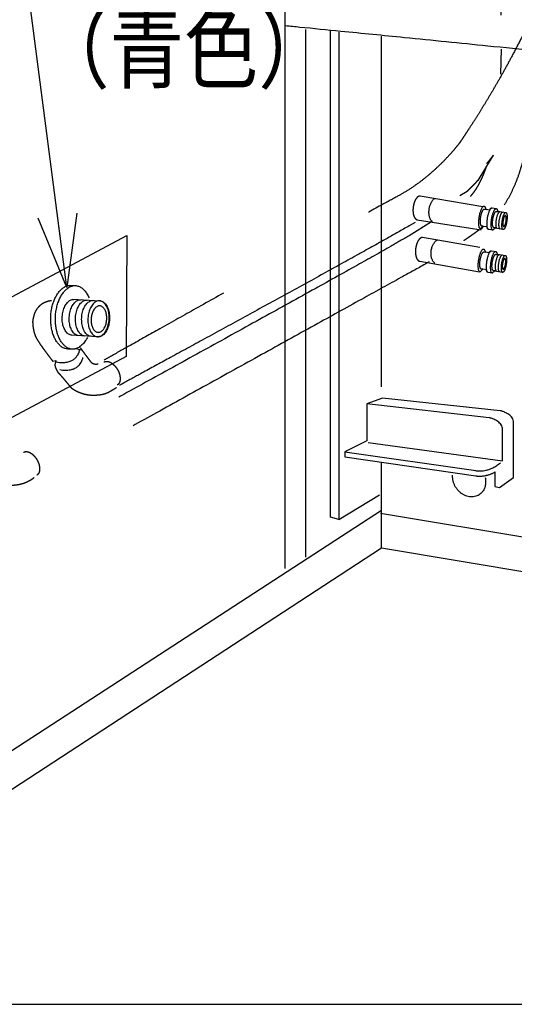
# Model space of a CAD drawing. Extents: x -424 to 186, y -4 to 301.
# Drawn here: x -228 to -209, y 37 to 75 of the extents above; entities that cross this region are included whole.
import ezdxf

# ---------------------------------------------------------------- set-up
doc = ezdxf.new("R2010")
doc.units = 0
doc.linetypes.add('DASHED', pattern=[19.05, 12.7, -6.35])
doc.layers.get('0').update_dxf_attribs({"linetype": 'CONTINUOUS'})
doc.layers.add('RV', color=7, linetype='CONTINUOUS')
doc.styles.add('MX_NOTE_STANDARD', font='txt.shx', dxfattribs={"bigfont": 'extfont.shx'})
doc.dimstyles.new('MXDIMSTYLE', dxfattribs={"dimtxt": 4.1656, "dimasz": 2.5, "dimexe": 1, "dimexo": 0.5, "dimgap": 1, "dimtad": 1, "dimdsep": 46, "dimtxsty": 'MX_NOTE_STANDARD', "dimblk1": 'OPEN30', "dimblk2": 'OPEN30', "dimsah": 1, "dimcen": 2.5, "dimadec": 0, "dimazin": 0, "dimtfac": 1, "dimtmove": 0, "dimatfit": 3, "dimldrblk": 'OPEN30', "dimfxl": 1, "dimtzin": 0, "dimarcsym": 0})

# ---------------------------------------------------------------- blocks, each defined once
blk = doc.blocks.new('_OPEN30')
at = {"color": 0, "linetype": 'ByBlock', "lineweight": -2}
for p, q in [((-1, 0.267949), (0, 0)), ((0, 0), (-1, -0.267949)), ((0, 0), (-1, 0))]:
    blk.add_line(p, q, dxfattribs=at)

msp = doc.modelspace()

# ---------------------------------------------------------------- linework, layer by layer
at = {"layer": 'RV', "color": 7, "linetype": 'Continuous'}
for p, q in [((-217.461, 86.856), (-217.461, 53.528)), ((-216.682, 74.14), (-216.682, 53.968)), ((-213.777, 60.483), (-213.777, 73.884)), ((-209.841, 67.276), (-209.77, 67.265)), ((-209.381, 66.553), (-209.48, 66.569)), ((-209.862, 65.637), (-209.791, 65.626)), ((-209.401, 64.914), (-209.501, 64.929)), ((-225.627, 64.361), (-225.479, 64.352)), ((-225.575, 63.827), (-224.535, 63.769)), ((-224.611, 62.395), (-225.652, 62.453)), ((-225.666, 61.922), (-225.763, 61.928)), ((-225.666, 61.92), (-225.763, 61.927)), ((-225.614, 61.918), (-225.666, 61.92)), ((-225.243, 61.881), (-225.468, 61.935)), ((-213.733, 60.042), (-214.339, 59.834)), ((-209.231, 59.566), (-213.733, 60.042)), ((-214.339, 59.834), (-214.339, 58.415)), ((-209.657, 59.3), (-214.339, 59.834)), ((-208.721, 57.01), (-208.721, 59.113)), ((-209.147, 57.654), (-209.147, 58.847)), ((-214.339, 58.415), (-215.171, 57.998)), ((-215.171, 57.998), (-215.171, 57.801)), ((-215.171, 57.998), (-210.169, 57.276)), ((-214.282, 58.358), (-209.147, 57.654)), ((-215.171, 57.801), (-210.169, 57.076)), ((-209.437, 57.236), (-209.437, 56.668)), ((-209.267, 56.637), (-208.721, 57.01)), ((-209.437, 56.668), (-209.267, 56.637)), ((-213.816, 55.654), (-206.67, 54.459)), ((-213.777, 54.322), (-184.053, 49.361))]:
    msp.add_line(p, q, dxfattribs=at)
at = {"layer": 'RV', "color": 7, "linetype": 'DASHED'}
for p, q in [((-209.204, 73.394), (-209.222, 72.438)), ((-209.5, 69.337), (-210.094, 68.372)), ((-209.9, 67.369), (-212.294, 67.773)), ((-210.495, 67.956), (-210.777, 67.788)), ((-209.788, 67.28), (-209.63, 67.255)), ((-209.545, 67.321), (-209.386, 67.296)), ((-209.328, 67.195), (-209.022, 67.147)), ((-211.859, 66.796), (-212.718, 66.259)), ((-212.491, 66.767), (-212.718, 66.632)), ((-212.403, 66.869), (-209.963, 66.487)), ((-209.879, 66.617), (-209.987, 66.52)), ((-209.74, 66.595), (-209.879, 66.617)), ((-209.518, 66.467), (-209.675, 66.492)), ((-209.431, 66.544), (-209.518, 66.467)), ((-209.124, 66.496), (-209.431, 66.544)), ((-210.01, 65.804), (-212.2, 66.187)), ((-209.809, 65.64), (-209.651, 65.615)), ((-209.566, 65.68), (-209.408, 65.655)), ((-209.349, 65.555), (-209.042, 65.508)), ((-212.31, 65.284), (-210.03, 64.884)), ((-211.946, 65.258), (-212.158, 65.14)), ((-209.9, 64.978), (-210.007, 64.881)), ((-209.761, 64.956), (-209.9, 64.978)), ((-209.538, 64.828), (-209.696, 64.853)), ((-209.451, 64.905), (-209.538, 64.828)), ((-209.145, 64.856), (-209.451, 64.905)), ((-226.334, 61.456), (-226.226, 61.487)), ((-226.226, 61.487), (-226.257, 61.316))]:
    msp.add_line(p, q, dxfattribs=at)
at = {"layer": 'RV', "color": 7, "linetype": 'Continuous'}
msp.add_lwpolyline([(-243.146, 36.869), (-175.656, 36.869), (-175.656, 102.873), (-243.146, 102.873)], close=True, dxfattribs=at)
for points in [[(-215.398, 55.408), (-215.72, 55.502), (-215.72, 74.118)], [(-215.398, 74.047), (-215.398, 55.408), (-213.848, 56.353)], [(-229.486, 45.56), (-213.777, 55.759), (-213.777, 57.583)], [(-229.143, 44.294), (-213.777, 54.322), (-213.777, 56.145)]]:
    msp.add_lwpolyline(points, dxfattribs=at)
at = {"layer": 'RV', "color": 7, "linetype": 'DASHED'}
msp.add_lwpolyline([(-223.53, 61.636), (-231.926, 57.165), (-231.9, 61.801), (-223.505, 66.272)], close=True, dxfattribs=at)
for points, start_tangent, end_tangent in [([(-209.112, 87.369), (-209.114, 87.366), (-209.12, 87.356), (-209.129, 87.341), (-209.14, 87.32), (-209.152, 87.293), (-209.165, 87.261), (-209.177, 87.225), (-209.189, 87.184), (-209.198, 87.138), (-209.204, 87.089), (-209.208, 86.664), (-209.21, 85.599), (-209.211, 84.055), (-209.211, 82.194), (-209.21, 80.177), (-209.209, 78.165), (-209.207, 76.32), (-209.206, 74.802), (-209.205, 73.773), (-209.204, 73.394)], (-0.567096, -0.823652), (0.001144, -0.999999)), ([(-203.865, 84.18), (-203.866, 84.145), (-203.872, 84.038), (-203.882, 83.868), (-203.899, 83.641), (-203.925, 83.364), (-203.96, 83.044), (-204.007, 82.687), (-204.067, 82.3), (-204.14, 81.889), (-204.23, 81.462), (-204.345, 80.987), (-204.486, 80.446), (-204.646, 79.868), (-204.814, 79.278), (-204.982, 78.705), (-205.14, 78.175), (-205.279, 77.715), (-205.389, 77.354), (-205.462, 77.117), (-205.489, 77.032), (-205.505, 76.987), (-205.552, 76.86), (-205.629, 76.659), (-205.734, 76.394), (-205.866, 76.074), (-206.023, 75.709), (-206.204, 75.308), (-206.406, 74.881), (-206.63, 74.437), (-206.873, 73.985), (-207.208, 73.385), (-207.56, 72.758), (-207.915, 72.127), (-208.263, 71.512), (-208.59, 70.935), (-208.885, 70.415), (-209.136, 69.975), (-209.33, 69.634), (-209.455, 69.415), (-209.493, 69.349)], (-0.034892, -0.999391), (-0.495821, -0.868425)), ([(-206.81, 77.063), (-206.852, 76.977), (-206.969, 76.737), (-207.148, 76.372), (-207.376, 75.908), (-207.642, 75.372), (-207.932, 74.793), (-208.233, 74.197), (-208.533, 73.612), (-208.82, 73.066), (-209.08, 72.585), (-209.323, 72.154), (-209.565, 71.74), (-209.799, 71.35), (-210.02, 70.991), (-210.222, 70.67), (-210.401, 70.392), (-210.549, 70.165), (-210.662, 69.994), (-210.734, 69.887), (-210.759, 69.85), (-210.787, 69.812), (-210.868, 69.708), (-211.001, 69.546), (-211.183, 69.34), (-211.412, 69.098), (-211.686, 68.833), (-212.002, 68.554), (-212.358, 68.274), (-212.753, 68.003), (-213.184, 67.751), (-213.86, 67.384), (-214.921, 66.797), (-216.259, 66.052), (-217.768, 65.209), (-219.34, 64.33), (-220.866, 63.474), (-222.241, 62.702), (-223.356, 62.076), (-224.103, 61.656), (-224.377, 61.502)], (-0.436462, -0.899723), (-0.871597, -0.490223)), ([(-207.989, 71.878), (-208.012, 71.442), (-208.049, 70.988), (-208.101, 70.523), (-208.171, 70.052), (-208.26, 69.581), (-208.372, 69.117), (-208.507, 68.665), (-208.669, 68.23), (-208.859, 67.82), (-209.079, 67.44)], (-0.040439, -0.999182), (-0.539932, -0.841708)), ([(-209.5, 69.337), (-209.516, 69.315), (-209.564, 69.251), (-209.645, 69.15), (-209.759, 69.015)], (-0.586431, -0.809999), (-0.654022, -0.756475)), ([(-209.77, 68.899), (-209.824, 68.746), (-209.882, 68.598), (-209.943, 68.456), (-210.008, 68.32), (-210.077, 68.19), (-210.149, 68.067), (-210.226, 67.952), (-210.306, 67.846), (-210.374, 67.765)], (-0.320944, -0.947098), (-0.66791, -0.744242)), ([(-210.094, 68.372), (-210.106, 68.359), (-210.133, 68.33), (-210.159, 68.301), (-210.186, 68.273), (-210.213, 68.244), (-210.24, 68.216), (-210.267, 68.187), (-210.294, 68.159), (-210.321, 68.131), (-210.348, 68.103), (-210.375, 68.075), (-210.399, 68.051), (-210.423, 68.028), (-210.447, 68.004), (-210.471, 67.98), (-210.495, 67.956)], (-0.67201, -0.740542), (-0.714266, -0.699874)), ([(-212.294, 67.773), (-212.329, 67.771), (-212.364, 67.758), (-212.398, 67.734), (-212.43, 67.701), (-212.461, 67.659), (-212.489, 67.609), (-212.513, 67.552), (-212.534, 67.488), (-212.55, 67.42), (-212.562, 67.347), (-212.568, 67.274), (-212.569, 67.203), (-212.564, 67.137), (-212.553, 67.076), (-212.538, 67.02), (-212.519, 66.972), (-212.495, 66.932), (-212.468, 66.901), (-212.437, 66.88), (-212.403, 66.869)], (-0.995648, 0.093194), (0.989224, -0.14641)), ([(-209.85, 67.39), (-209.839, 67.385), (-209.83, 67.376), (-209.821, 67.363), (-209.813, 67.349), (-209.806, 67.333), (-209.8, 67.317), (-209.795, 67.302), (-209.791, 67.291), (-209.789, 67.283), (-209.788, 67.28)], (0.966696, -0.255928), (0.248723, -0.968575)), ([(-209.63, 67.255), (-209.617, 67.28), (-209.605, 67.298), (-209.593, 67.311), (-209.582, 67.319), (-209.571, 67.323), (-209.562, 67.325), (-209.555, 67.324), (-209.55, 67.323), (-209.546, 67.321), (-209.545, 67.321)], (0.400241, 0.91641), (0.850087, -0.526642)), ([(-209.386, 67.296), (-209.377, 67.292), (-209.368, 67.283), (-209.359, 67.272), (-209.352, 67.258), (-209.345, 67.243), (-209.339, 67.229), (-209.334, 67.216), (-209.331, 67.205), (-209.329, 67.198), (-209.328, 67.195)], (0.969407, -0.245459), (0.262707, -0.964876)), ([(-209.022, 67.147), (-209.008, 67.141), (-208.996, 67.126), (-208.987, 67.104), (-208.98, 67.076), (-208.975, 67.042), (-208.972, 67.003), (-208.972, 66.959), (-208.974, 66.911), (-208.978, 66.861), (-208.986, 66.808), (-208.995, 66.755), (-209.006, 66.706), (-209.019, 66.66), (-209.033, 66.618), (-209.047, 66.582), (-209.062, 66.551), (-209.078, 66.526), (-209.094, 66.508), (-209.109, 66.498), (-209.124, 66.496)], (0.965305, -0.261124), (-0.999014, 0.044406)), ([(-212.718, 66.632), (-213.561, 66.155), (-214.714, 65.513), (-216.082, 64.757), (-217.571, 63.938), (-219.089, 63.106), (-220.541, 62.311), (-221.834, 61.605), (-222.873, 61.038), (-223.565, 60.66), (-223.781, 60.542)], (-0.86898, -0.494847), (-0.878199, -0.478296)), ([(-210.055, 66.471), (-210.103, 66.436), (-210.154, 66.399), (-210.206, 66.361), (-210.26, 66.322), (-210.317, 66.282), (-210.375, 66.241), (-210.435, 66.199), (-210.497, 66.156), (-210.561, 66.112), (-210.627, 66.068)], (-0.805314, -0.592849), (-0.829105, -0.559093)), ([(-209.675, 66.492), (-209.677, 66.493), (-209.68, 66.493), (-209.686, 66.495), (-209.693, 66.499), (-209.701, 66.505), (-209.71, 66.514), (-209.719, 66.527), (-209.727, 66.545), (-209.734, 66.567), (-209.74, 66.595)], (-0.999872, 0.016023), (-0.151272, 0.988492)), ([(-212.718, 66.259), (-213.406, 65.859), (-214.693, 65.134), (-216.421, 64.171), (-218.432, 63.057), (-220.567, 61.877), (-222.669, 60.719), (-224.579, 59.668), (-226.14, 58.81), (-227.192, 58.232), (-227.578, 58.021)], (-0.86142, -0.507894), (-0.876684, -0.481067)), ([(-212.2, 66.187), (-212.235, 66.185), (-212.27, 66.172), (-212.304, 66.148), (-212.337, 66.115), (-212.367, 66.073), (-212.395, 66.023), (-212.42, 65.966), (-212.44, 65.903), (-212.457, 65.835), (-212.469, 65.762), (-212.475, 65.688), (-212.475, 65.618), (-212.47, 65.552), (-212.46, 65.49), (-212.445, 65.435), (-212.425, 65.387), (-212.402, 65.347), (-212.374, 65.316), (-212.344, 65.294), (-212.31, 65.284)], (-0.995064, 0.099239), (0.988992, -0.147969)), ([(-209.871, 65.75), (-209.86, 65.746), (-209.851, 65.736), (-209.842, 65.724), (-209.834, 65.709), (-209.826, 65.693), (-209.82, 65.677), (-209.815, 65.663), (-209.812, 65.651), (-209.809, 65.643), (-209.809, 65.64)], (0.965715, -0.259605), (0.255032, -0.966933)), ([(-209.651, 65.615), (-209.638, 65.64), (-209.625, 65.658), (-209.613, 65.671), (-209.602, 65.679), (-209.592, 65.683), (-209.583, 65.685), (-209.576, 65.684), (-209.57, 65.683), (-209.567, 65.681), (-209.566, 65.68)], (0.400014, 0.916509), (0.841435, -0.540358)), ([(-209.408, 65.655), (-209.398, 65.651), (-209.389, 65.643), (-209.38, 65.631), (-209.372, 65.618), (-209.365, 65.603), (-209.36, 65.589), (-209.355, 65.576), (-209.351, 65.565), (-209.349, 65.558), (-209.349, 65.555)], (0.971495, -0.237062), (0.264745, -0.964318)), ([(-212.158, 65.14), (-213.029, 64.659), (-214.428, 63.886), (-216.207, 62.901), (-218.222, 61.785), (-220.327, 60.62), (-222.375, 59.485), (-224.222, 58.462), (-225.722, 57.631), (-226.728, 57.074), (-227.096, 56.87)], (-0.875665, -0.482919), (-0.874702, -0.48466)), ([(-209.042, 65.508), (-209.029, 65.501), (-209.017, 65.486), (-209.007, 65.465), (-209, 65.436), (-208.995, 65.402), (-208.992, 65.363), (-208.992, 65.319), (-208.994, 65.272), (-208.999, 65.221), (-209.006, 65.168), (-209.016, 65.115), (-209.027, 65.066), (-209.04, 65.02), (-209.053, 64.978), (-209.068, 64.942), (-209.083, 64.911), (-209.099, 64.886), (-209.115, 64.869), (-209.13, 64.859), (-209.145, 64.856)], (0.965305, -0.261124), (-0.998984, 0.045076)), ([(-209.696, 64.853), (-209.697, 64.853), (-209.701, 64.853), (-209.707, 64.855), (-209.714, 64.859), (-209.722, 64.865), (-209.731, 64.875), (-209.739, 64.888), (-209.747, 64.905), (-209.755, 64.928), (-209.761, 64.956)], (-0.999866, 0.016363), (-0.150198, 0.988656)), ([(-226.381, 63.772), (-226.401, 63.771), (-226.454, 63.763), (-226.532, 63.745), (-226.627, 63.711), (-226.731, 63.658), (-226.836, 63.579), (-226.934, 63.471), (-227.017, 63.33), (-227.076, 63.149), (-227.104, 62.925), (-227.103, 62.916), (-227.102, 62.889), (-227.1, 62.847), (-227.095, 62.793), (-227.086, 62.729), (-227.073, 62.658), (-227.056, 62.581), (-227.032, 62.501), (-227.002, 62.42), (-226.964, 62.341), (-226.912, 62.255), (-226.845, 62.151), (-226.766, 62.037), (-226.682, 61.919), (-226.597, 61.803), (-226.516, 61.694), (-226.444, 61.599), (-226.387, 61.523), (-226.348, 61.474), (-226.334, 61.456)], (-0.998276, -0.05869), (0.612938, -0.790131)), ([(-224.608, 61.347), (-224.613, 61.346), (-224.627, 61.343), (-224.648, 61.34), (-224.675, 61.339), (-224.706, 61.339), (-224.74, 61.344), (-224.775, 61.353), (-224.81, 61.369), (-224.843, 61.393), (-224.873, 61.425), (-224.907, 61.47), (-224.951, 61.529), (-225.002, 61.597), (-225.056, 61.67), (-225.111, 61.743), (-225.162, 61.813), (-225.208, 61.875), (-225.245, 61.924), (-225.269, 61.957), (-225.278, 61.969)], (-0.969768, -0.244028), (-0.594208, 0.804311)), ([(-224.372, 61.43), (-224.327, 61.449), (-224.278, 61.455), (-224.225, 61.449), (-224.171, 61.433), (-224.115, 61.406), (-224.06, 61.37), (-224.007, 61.324), (-223.955, 61.27), (-223.907, 61.208), (-223.863, 61.139), (-223.826, 61.066), (-223.797, 60.993), (-223.776, 60.92), (-223.765, 60.851), (-223.761, 60.784), (-223.767, 60.723), (-223.78, 60.668), (-223.802, 60.62), (-223.833, 60.581), (-223.872, 60.551)], (0.872801, 0.488077), (-0.86628, -0.499559)), ([(-226.257, 61.316), (-226.255, 61.295), (-226.249, 61.267), (-226.24, 61.236), (-226.228, 61.201), (-226.212, 61.163), (-226.193, 61.124), (-226.171, 61.085), (-226.146, 61.046), (-226.117, 61.009), (-226.086, 60.974), (-226.047, 60.933), (-225.997, 60.877), (-225.941, 60.812), (-225.88, 60.741), (-225.82, 60.669), (-225.763, 60.6), (-225.712, 60.539), (-225.672, 60.49), (-225.645, 60.457), (-225.635, 60.445)], (0.035151, -0.999382), (0.632321, -0.774707)), ([(-225.635, 60.445), (-225.626, 60.438), (-225.598, 60.418), (-225.552, 60.388), (-225.491, 60.351), (-225.415, 60.311), (-225.326, 60.271), (-225.224, 60.233), (-225.112, 60.201), (-224.989, 60.177), (-224.858, 60.166), (-224.731, 60.165), (-224.619, 60.17), (-224.521, 60.181), (-224.437, 60.196), (-224.364, 60.214), (-224.301, 60.235), (-224.248, 60.257), (-224.201, 60.28), (-224.162, 60.301), (-224.127, 60.321), (-224.094, 60.34), (-224.061, 60.36), (-224.029, 60.379), (-223.998, 60.397), (-223.97, 60.415), (-223.945, 60.43), (-223.924, 60.443), (-223.908, 60.453), (-223.898, 60.459), (-223.895, 60.461)], (0.785779, -0.618507), (0.846136, 0.532967)), ([(-227.45, 57.98), (-227.405, 57.998), (-227.356, 58.005), (-227.303, 57.999), (-227.249, 57.983), (-227.193, 57.956), (-227.138, 57.92), (-227.084, 57.874), (-227.033, 57.82), (-226.984, 57.758), (-226.94, 57.688), (-226.903, 57.615), (-226.874, 57.541), (-226.854, 57.469), (-226.842, 57.399), (-226.839, 57.333), (-226.844, 57.272), (-226.858, 57.217), (-226.88, 57.169), (-226.91, 57.129), (-226.949, 57.1)], (0.874758, 0.484559), (-0.863299, -0.504693)), ([(-228.791, 57.002), (-228.781, 56.995), (-228.753, 56.974), (-228.708, 56.945), (-228.647, 56.908), (-228.571, 56.868), (-228.482, 56.828), (-228.38, 56.79), (-228.267, 56.757), (-228.144, 56.734), (-228.013, 56.722), (-227.883, 56.722), (-227.765, 56.731), (-227.657, 56.746), (-227.56, 56.766), (-227.473, 56.79), (-227.397, 56.817), (-227.33, 56.844), (-227.274, 56.871), (-227.227, 56.896), (-227.19, 56.917), (-227.159, 56.935), (-227.133, 56.951), (-227.111, 56.966), (-227.093, 56.979), (-227.079, 56.991), (-227.067, 57), (-227.059, 57.008), (-227.054, 57.014), (-227.051, 57.017), (-227.05, 57.018)], (0.786594, -0.617471), (0.630868, 0.77589))]:
    msp.add_spline(points, degree=3, dxfattribs=dict(at, start_tangent=start_tangent, end_tangent=end_tangent))
at = {"layer": 'RV', "color": 7, "linetype": 'Continuous'}
for points, start_tangent, end_tangent in [([(-217.444, 74.293), (-216.892, 74.24), (-215.329, 74.086), (-212.889, 73.844), (-209.709, 73.524), (-205.924, 73.136), (-201.669, 72.693), (-197.081, 72.204), (-192.295, 71.682), (-187.447, 71.136), (-182.673, 70.578)], (0.995333, -0.096495), (0.992992, -0.118179)), ([(-211.824, 66.798), (-211.845, 66.807), (-211.866, 66.826), (-211.887, 66.855), (-211.907, 66.893), (-211.925, 66.94), (-211.94, 66.993), (-211.951, 67.052), (-211.957, 67.117), (-211.958, 67.186), (-211.953, 67.258), (-211.942, 67.329), (-211.924, 67.396), (-211.903, 67.459), (-211.878, 67.515), (-211.851, 67.565), (-211.822, 67.607), (-211.794, 67.641), (-211.767, 67.665), (-211.742, 67.68), (-211.72, 67.683)], (-0.970501, 0.241098), (0.99993, 0.011834)), ([(-209.987, 66.52), (-210.005, 66.529), (-210.02, 66.548), (-210.033, 66.577), (-210.043, 66.615), (-210.05, 66.66), (-210.054, 66.713), (-210.054, 66.771), (-210.051, 66.835), (-210.045, 66.902), (-210.036, 66.973), (-210.023, 67.043), (-210.008, 67.11), (-209.991, 67.171), (-209.972, 67.226), (-209.953, 67.275), (-209.932, 67.316), (-209.911, 67.349), (-209.89, 67.373), (-209.87, 67.386), (-209.85, 67.389)], (-0.968336, 0.249652), (0.998668, -0.051598)), ([(-209.944, 66.625), (-209.957, 66.631), (-209.969, 66.646), (-209.978, 66.668), (-209.985, 66.696), (-209.991, 66.73), (-209.993, 66.769), (-209.994, 66.813), (-209.992, 66.861), (-209.987, 66.912), (-209.98, 66.965), (-209.971, 67.018), (-209.959, 67.067), (-209.947, 67.113), (-209.933, 67.154), (-209.918, 67.19), (-209.902, 67.221), (-209.887, 67.246), (-209.871, 67.264), (-209.855, 67.274), (-209.841, 67.276)], (-0.963686, 0.267037), (0.999044, -0.04371)), ([(-209.675, 66.492), (-209.693, 66.501), (-209.707, 66.519), (-209.719, 66.547), (-209.729, 66.583), (-209.735, 66.626), (-209.739, 66.676), (-209.739, 66.732), (-209.737, 66.792), (-209.731, 66.857), (-209.722, 66.924), (-209.71, 66.991), (-209.695, 67.054), (-209.679, 67.112), (-209.661, 67.165), (-209.643, 67.212), (-209.623, 67.251), (-209.603, 67.282), (-209.583, 67.305), (-209.563, 67.318), (-209.544, 67.32)], (-0.96643, 0.256929), (0.998267, -0.05885)), ([(-209.517, 66.467), (-209.534, 66.475), (-209.549, 66.494), (-209.561, 66.521), (-209.57, 66.557), (-209.577, 66.601), (-209.58, 66.651), (-209.581, 66.707), (-209.578, 66.767), (-209.572, 66.832), (-209.563, 66.899), (-209.551, 66.966), (-209.537, 67.029), (-209.521, 67.087), (-209.503, 67.14), (-209.485, 67.186), (-209.465, 67.226), (-209.445, 67.257), (-209.425, 67.279), (-209.405, 67.292), (-209.386, 67.295)], (-0.962855, 0.27002), (0.998831, -0.048333)), ([(-209.48, 66.569), (-209.493, 66.575), (-209.504, 66.589), (-209.514, 66.609), (-209.521, 66.636), (-209.526, 66.669), (-209.528, 66.706), (-209.529, 66.748), (-209.527, 66.793), (-209.522, 66.841), (-209.515, 66.892), (-209.506, 66.941), (-209.496, 66.989), (-209.484, 67.032), (-209.471, 67.072), (-209.457, 67.106), (-209.442, 67.136), (-209.427, 67.159), (-209.412, 67.176), (-209.397, 67.185), (-209.383, 67.187)], (-0.967462, 0.253016), (0.997608, -0.069124)), ([(-209.345, 66.531), (-209.359, 66.537), (-209.37, 66.552), (-209.38, 66.574), (-209.387, 66.602), (-209.392, 66.636), (-209.395, 66.675), (-209.395, 66.719), (-209.393, 66.767), (-209.388, 66.817), (-209.381, 66.87), (-209.372, 66.923), (-209.361, 66.972), (-209.348, 67.018), (-209.334, 67.06), (-209.319, 67.096), (-209.304, 67.127), (-209.288, 67.152), (-209.272, 67.17), (-209.257, 67.18), (-209.242, 67.182)], (-0.9653, 0.261142), (0.998931, -0.046218)), ([(-209.383, 67.187), (-209.381, 67.187), (-209.378, 67.186), (-209.372, 67.185), (-209.365, 67.184), (-209.358, 67.183), (-209.35, 67.182), (-209.343, 67.181), (-209.338, 67.18), (-209.334, 67.18), (-209.332, 67.18)], (0.989511, -0.144454), (0.989511, -0.144454)), ([(-209.233, 66.513), (-209.247, 66.52), (-209.258, 66.534), (-209.268, 66.556), (-209.275, 66.584), (-209.28, 66.618), (-209.283, 66.658), (-209.283, 66.701), (-209.281, 66.749), (-209.277, 66.8), (-209.27, 66.853), (-209.26, 66.905), (-209.249, 66.955), (-209.236, 67.001), (-209.222, 67.042), (-209.207, 67.079), (-209.192, 67.11), (-209.176, 67.134), (-209.161, 67.152), (-209.145, 67.162), (-209.13, 67.164)], (-0.96529, 0.26118), (0.998923, -0.046401)), ([(-209.12, 66.495), (-209.134, 66.502), (-209.145, 66.516), (-209.155, 66.538), (-209.162, 66.566), (-209.167, 66.6), (-209.17, 66.639), (-209.171, 66.683), (-209.168, 66.731), (-209.164, 66.782), (-209.157, 66.835), (-209.147, 66.887), (-209.136, 66.937), (-209.124, 66.983), (-209.11, 67.024), (-209.095, 67.061), (-209.079, 67.092), (-209.064, 67.116), (-209.048, 67.134), (-209.033, 67.144), (-209.018, 67.146)], (-0.968144, 0.250394), (0.998308, -0.058147)), ([(-209.036, 67.03), (-209.027, 67.025), (-209.02, 67.016), (-209.014, 67.002), (-209.009, 66.984), (-209.006, 66.962), (-209.004, 66.937), (-209.004, 66.909), (-209.005, 66.879), (-209.008, 66.846), (-209.012, 66.812), (-209.019, 66.778), (-209.026, 66.747), (-209.034, 66.717), (-209.043, 66.691), (-209.053, 66.667), (-209.062, 66.647), (-209.072, 66.632), (-209.082, 66.62), (-209.092, 66.614), (-209.101, 66.612), (-209.11, 66.617), (-209.118, 66.626), (-209.124, 66.64), (-209.129, 66.658), (-209.132, 66.68), (-209.134, 66.705), (-209.134, 66.733), (-209.133, 66.763), (-209.13, 66.796), (-209.126, 66.83), (-209.119, 66.864), (-209.112, 66.895), (-209.104, 66.925), (-209.095, 66.951), (-209.086, 66.975), (-209.076, 66.994), (-209.065, 67.01), (-209.055, 67.022), (-209.045, 67.028), (-209.036, 67.03)], (0.96323, -0.268679), (0.999431, -0.033718)), ([(-209.987, 66.519), (-209.938, 66.541), (-209.897, 66.59), (-209.88, 66.617)], (0.972986, 0.230864), (0.500139, 0.865945)), ([(-209.88, 66.615), (-209.882, 66.615), (-209.887, 66.616), (-209.894, 66.617), (-209.902, 66.619), (-209.912, 66.62), (-209.921, 66.621), (-209.93, 66.623), (-209.937, 66.624), (-209.942, 66.624), (-209.944, 66.625)], (-0.988894, 0.14862), (-0.988894, 0.14862)), ([(-211.731, 65.213), (-211.752, 65.221), (-211.774, 65.241), (-211.797, 65.27), (-211.818, 65.308), (-211.838, 65.354), (-211.855, 65.407), (-211.868, 65.467), (-211.876, 65.531), (-211.878, 65.6), (-211.874, 65.672), (-211.861, 65.743), (-211.843, 65.811), (-211.82, 65.873), (-211.793, 65.929), (-211.764, 65.979), (-211.734, 66.021), (-211.704, 66.055), (-211.675, 66.08), (-211.649, 66.094), (-211.627, 66.098)], (-0.970037, 0.242959), (0.99986, 0.016723)), ([(-210.007, 64.881), (-210.026, 64.889), (-210.041, 64.909), (-210.054, 64.938), (-210.064, 64.976), (-210.07, 65.021), (-210.074, 65.074), (-210.075, 65.132), (-210.072, 65.196), (-210.066, 65.263), (-210.056, 65.334), (-210.044, 65.405), (-210.029, 65.471), (-210.012, 65.532), (-209.993, 65.587), (-209.973, 65.636), (-209.953, 65.677), (-209.932, 65.71), (-209.911, 65.734), (-209.891, 65.748), (-209.871, 65.75)], (-0.965256, 0.261306), (0.99866, -0.05176)), ([(-209.964, 64.986), (-209.978, 64.992), (-209.989, 65.007), (-209.999, 65.028), (-210.006, 65.057), (-210.011, 65.091), (-210.014, 65.13), (-210.014, 65.174), (-210.012, 65.222), (-210.008, 65.272), (-210.001, 65.325), (-209.991, 65.378), (-209.98, 65.428), (-209.968, 65.473), (-209.954, 65.515), (-209.939, 65.551), (-209.923, 65.582), (-209.908, 65.607), (-209.892, 65.625), (-209.876, 65.635), (-209.862, 65.637)], (-0.967099, 0.254402), (0.999051, -0.043559)), ([(-209.696, 64.853), (-209.713, 64.861), (-209.728, 64.88), (-209.74, 64.907), (-209.749, 64.944), (-209.756, 64.987), (-209.759, 65.037), (-209.76, 65.093), (-209.757, 65.153), (-209.751, 65.218), (-209.742, 65.285), (-209.73, 65.352), (-209.716, 65.415), (-209.7, 65.473), (-209.682, 65.526), (-209.664, 65.572), (-209.644, 65.612), (-209.624, 65.643), (-209.604, 65.666), (-209.584, 65.679), (-209.565, 65.681)], (-0.9635, 0.267709), (0.998316, -0.058008)), ([(-209.538, 64.828), (-209.555, 64.836), (-209.57, 64.854), (-209.582, 64.882), (-209.591, 64.918), (-209.598, 64.962), (-209.601, 65.012), (-209.602, 65.067), (-209.599, 65.128), (-209.593, 65.192), (-209.584, 65.259), (-209.572, 65.326), (-209.558, 65.389), (-209.542, 65.448), (-209.524, 65.501), (-209.505, 65.547), (-209.486, 65.587), (-209.466, 65.618), (-209.446, 65.64), (-209.427, 65.653), (-209.408, 65.656)], (-0.966198, 0.2578), (0.998876, -0.047393)), ([(-209.501, 64.929), (-209.514, 64.936), (-209.525, 64.949), (-209.535, 64.97), (-209.542, 64.997), (-209.546, 65.029), (-209.549, 65.067), (-209.549, 65.108), (-209.547, 65.153), (-209.543, 65.201), (-209.536, 65.252), (-209.527, 65.302), (-209.516, 65.349), (-209.504, 65.393), (-209.491, 65.432), (-209.477, 65.467), (-209.463, 65.496), (-209.448, 65.52), (-209.433, 65.537), (-209.418, 65.546), (-209.403, 65.548)], (-0.96558, 0.260104), (0.998526, -0.054283)), ([(-209.365, 64.892), (-209.379, 64.898), (-209.391, 64.913), (-209.4, 64.934), (-209.407, 64.963), (-209.413, 64.997), (-209.415, 65.036), (-209.416, 65.08), (-209.413, 65.128), (-209.409, 65.178), (-209.401, 65.231), (-209.392, 65.284), (-209.381, 65.334), (-209.368, 65.379), (-209.354, 65.421), (-209.34, 65.457), (-209.324, 65.488), (-209.308, 65.513), (-209.293, 65.53), (-209.277, 65.54), (-209.262, 65.542)], (-0.9686, 0.248623), (0.998112, -0.061412)), ([(-209.403, 65.548), (-209.402, 65.548), (-209.398, 65.547), (-209.392, 65.546), (-209.386, 65.545), (-209.378, 65.544), (-209.371, 65.543), (-209.364, 65.542), (-209.358, 65.541), (-209.354, 65.54), (-209.353, 65.54)], (0.987351, -0.158553), (0.987351, -0.158553)), ([(-209.253, 64.874), (-209.267, 64.881), (-209.279, 64.895), (-209.288, 64.917), (-209.295, 64.945), (-209.301, 64.979), (-209.303, 65.018), (-209.304, 65.062), (-209.302, 65.11), (-209.297, 65.161), (-209.29, 65.214), (-209.28, 65.266), (-209.269, 65.316), (-209.256, 65.362), (-209.242, 65.403), (-209.228, 65.44), (-209.212, 65.47), (-209.197, 65.495), (-209.181, 65.513), (-209.165, 65.523), (-209.15, 65.525)], (-0.967864, 0.251475), (0.998101, -0.061605)), ([(-209.141, 64.856), (-209.154, 64.862), (-209.166, 64.877), (-209.175, 64.899), (-209.183, 64.927), (-209.188, 64.961), (-209.191, 65), (-209.191, 65.044), (-209.189, 65.092), (-209.184, 65.143), (-209.177, 65.196), (-209.168, 65.249), (-209.156, 65.298), (-209.144, 65.344), (-209.13, 65.385), (-209.115, 65.422), (-209.1, 65.453), (-209.084, 65.477), (-209.068, 65.495), (-209.053, 65.505), (-209.038, 65.507)], (-0.964502, 0.264075), (0.998308, -0.058147)), ([(-209.056, 65.391), (-209.047, 65.387), (-209.04, 65.377), (-209.034, 65.363), (-209.029, 65.345), (-209.026, 65.323), (-209.024, 65.298), (-209.024, 65.27), (-209.025, 65.24), (-209.028, 65.207), (-209.033, 65.173), (-209.039, 65.139), (-209.046, 65.107), (-209.054, 65.078), (-209.063, 65.051), (-209.073, 65.028), (-209.083, 65.008), (-209.093, 64.993), (-209.102, 64.981), (-209.112, 64.975), (-209.121, 64.973), (-209.13, 64.978), (-209.138, 64.987), (-209.144, 65.001), (-209.149, 65.019), (-209.152, 65.041), (-209.154, 65.066), (-209.155, 65.094), (-209.154, 65.124), (-209.151, 65.157), (-209.146, 65.191), (-209.14, 65.225), (-209.133, 65.256), (-209.125, 65.286), (-209.116, 65.312), (-209.106, 65.336), (-209.096, 65.356), (-209.086, 65.371), (-209.076, 65.383), (-209.066, 65.389), (-209.056, 65.391)], (0.963242, -0.268634), (0.999442, -0.0334)), ([(-209.901, 64.976), (-209.902, 64.976), (-209.907, 64.977), (-209.914, 64.978), (-209.923, 64.979), (-209.932, 64.981), (-209.942, 64.982), (-209.95, 64.984), (-209.957, 64.985), (-209.962, 64.986), (-209.964, 64.986)], (-0.987154, 0.159771), (-0.987154, 0.159771)), ([(-225.763, 61.928), (-225.878, 61.95), (-225.986, 62.002), (-226.085, 62.082), (-226.174, 62.186), (-226.251, 62.312), (-226.315, 62.458), (-226.364, 62.621), (-226.398, 62.798), (-226.415, 62.987), (-226.413, 63.184), (-226.393, 63.381), (-226.356, 63.567), (-226.302, 63.739), (-226.235, 63.895), (-226.155, 64.033), (-226.065, 64.15), (-225.965, 64.244), (-225.858, 64.312), (-225.745, 64.352), (-225.627, 64.361)], (-0.997736, 0.067247), (0.999031, -0.044008)), ([(-225.584, 61.917), (-225.7, 61.94), (-225.808, 61.992), (-225.907, 62.072), (-225.996, 62.176), (-226.073, 62.302), (-226.137, 62.448), (-226.186, 62.611), (-226.22, 62.788), (-226.237, 62.977), (-226.235, 63.175), (-226.215, 63.371), (-226.177, 63.557), (-226.124, 63.729), (-226.056, 63.885), (-225.976, 64.023), (-225.886, 64.14), (-225.786, 64.234), (-225.679, 64.302), (-225.566, 64.342), (-225.449, 64.351)], (-0.997662, 0.068348), (0.998953, -0.045757)), ([(-225.479, 64.352), (-225.413, 64.344), (-225.35, 64.325), (-225.289, 64.298), (-225.231, 64.262), (-225.175, 64.217), (-225.123, 64.164), (-225.074, 64.104), (-225.029, 64.038), (-224.988, 63.964), (-224.951, 63.885)], (0.998509, -0.054584), (0.389558, -0.921002)), ([(-225.607, 62.45), (-225.672, 62.463), (-225.733, 62.493), (-225.789, 62.538), (-225.839, 62.597), (-225.882, 62.668), (-225.919, 62.75), (-225.947, 62.842), (-225.966, 62.942), (-225.975, 63.049), (-225.974, 63.16), (-225.963, 63.271), (-225.942, 63.376), (-225.912, 63.473), (-225.873, 63.561), (-225.828, 63.639), (-225.777, 63.705), (-225.721, 63.758), (-225.661, 63.796), (-225.597, 63.819), (-225.531, 63.825)], (-0.997696, 0.067847), (0.999176, -0.04058)), ([(-225.34, 62.436), (-225.405, 62.448), (-225.466, 62.478), (-225.522, 62.523), (-225.572, 62.582), (-225.615, 62.653), (-225.652, 62.735), (-225.679, 62.827), (-225.698, 62.927), (-225.708, 63.034), (-225.707, 63.145), (-225.695, 63.256), (-225.674, 63.361), (-225.644, 63.458), (-225.606, 63.546), (-225.561, 63.624), (-225.51, 63.69), (-225.454, 63.743), (-225.394, 63.781), (-225.33, 63.804), (-225.264, 63.809)], (-0.997727, 0.067389), (0.99902, -0.044254)), ([(-225.102, 62.422), (-225.167, 62.435), (-225.228, 62.464), (-225.284, 62.509), (-225.334, 62.568), (-225.377, 62.639), (-225.413, 62.722), (-225.441, 62.813), (-225.46, 62.913), (-225.47, 63.02), (-225.468, 63.132), (-225.457, 63.243), (-225.436, 63.347), (-225.406, 63.445), (-225.368, 63.533), (-225.323, 63.611), (-225.272, 63.677), (-225.216, 63.729), (-225.155, 63.768), (-225.092, 63.79), (-225.025, 63.795)], (-0.997729, 0.067351), (0.998876, -0.047409)), ([(-224.863, 62.409), (-224.928, 62.422), (-224.99, 62.451), (-225.045, 62.496), (-225.096, 62.555), (-225.139, 62.626), (-225.175, 62.708), (-225.203, 62.8), (-225.223, 62.9), (-225.232, 63.007), (-225.232, 63.119), (-225.22, 63.23), (-225.199, 63.335), (-225.169, 63.432), (-225.131, 63.52), (-225.086, 63.597), (-225.035, 63.663), (-224.978, 63.716), (-224.918, 63.755), (-224.854, 63.777), (-224.787, 63.783)], (-0.997558, 0.069838), (0.999016, -0.044361)), ([(-224.994, 63.105), (-224.982, 63.216), (-224.961, 63.321), (-224.931, 63.418), (-224.893, 63.506), (-224.848, 63.584), (-224.797, 63.65), (-224.741, 63.703), (-224.68, 63.742), (-224.616, 63.764), (-224.55, 63.769), (-224.485, 63.757), (-224.424, 63.727), (-224.368, 63.682), (-224.318, 63.624), (-224.274, 63.552), (-224.238, 63.47), (-224.21, 63.378), (-224.19, 63.278), (-224.181, 63.172), (-224.181, 63.06), (-224.193, 62.949), (-224.215, 62.845), (-224.245, 62.748), (-224.283, 62.66), (-224.328, 62.582), (-224.379, 62.516), (-224.435, 62.463), (-224.496, 62.424), (-224.559, 62.402), (-224.625, 62.397), (-224.691, 62.409), (-224.752, 62.438), (-224.808, 62.483), (-224.858, 62.542), (-224.902, 62.613), (-224.938, 62.696), (-224.966, 62.787), (-224.985, 62.887), (-224.995, 62.994), (-224.994, 63.105)], (0.054543, 0.998511), (0.05492, 0.998491)), ([(-224.535, 63.769), (-224.469, 63.756), (-224.408, 63.727), (-224.353, 63.682), (-224.303, 63.623), (-224.259, 63.551), (-224.223, 63.469), (-224.195, 63.377), (-224.176, 63.277), (-224.166, 63.171), (-224.167, 63.059), (-224.179, 62.948), (-224.2, 62.844), (-224.23, 62.747), (-224.268, 62.658), (-224.313, 62.581), (-224.364, 62.515), (-224.42, 62.462), (-224.481, 62.423), (-224.545, 62.401), (-224.611, 62.395)], (0.997725, -0.06741), (-0.999167, 0.040811)), ([(-224.871, 63.091), (-224.862, 63.173), (-224.845, 63.251), (-224.822, 63.322), (-224.794, 63.387), (-224.76, 63.444), (-224.722, 63.492), (-224.68, 63.53), (-224.635, 63.558), (-224.587, 63.574), (-224.539, 63.577), (-224.49, 63.567), (-224.446, 63.545), (-224.405, 63.512), (-224.368, 63.468), (-224.337, 63.415), (-224.311, 63.354), (-224.291, 63.286), (-224.278, 63.213), (-224.272, 63.134), (-224.274, 63.052), (-224.283, 62.97), (-224.299, 62.893), (-224.322, 62.822), (-224.351, 62.758), (-224.385, 62.701), (-224.423, 62.653), (-224.465, 62.614), (-224.51, 62.586), (-224.557, 62.57), (-224.606, 62.567), (-224.654, 62.577), (-224.698, 62.599), (-224.739, 62.632), (-224.775, 62.676), (-224.807, 62.729), (-224.833, 62.79), (-224.853, 62.857), (-224.866, 62.931), (-224.872, 63.009), (-224.871, 63.091)], (0.062335, 0.998055), (0.064847, 0.997895)), ([(-225.016, 62.365), (-225.063, 62.284), (-225.113, 62.209), (-225.166, 62.142), (-225.223, 62.082), (-225.283, 62.031), (-225.345, 61.989), (-225.41, 61.957), (-225.476, 61.934), (-225.544, 61.921), (-225.613, 61.92), (-225.615, 61.92), (-225.619, 61.92), (-225.625, 61.92), (-225.632, 61.92), (-225.64, 61.921), (-225.648, 61.921), (-225.655, 61.921), (-225.661, 61.922), (-225.665, 61.922), (-225.666, 61.922)], (-0.461244, -0.887273), (-0.999121, 0.041921)), ([(-226.194, 61.432), (-225.971, 61.411), (-225.789, 61.427), (-225.643, 61.472), (-225.53, 61.536), (-225.445, 61.613), (-225.385, 61.695), (-225.346, 61.772), (-225.322, 61.837), (-225.311, 61.882), (-225.308, 61.899)], (0.981939, -0.189198), (0.142113, 0.98985)), ([(-225.468, 61.935), (-225.516, 61.924), (-225.565, 61.918), (-225.614, 61.918)], (-0.960141, -0.279517), (-0.998879, 0.047346)), ([(-226.07, 61.137), (-225.847, 61.116), (-225.664, 61.132), (-225.519, 61.176), (-225.406, 61.241), (-225.321, 61.318), (-225.261, 61.399), (-225.221, 61.476), (-225.198, 61.542), (-225.187, 61.587), (-225.184, 61.604)], (0.982109, -0.188313), (0.141689, 0.989911)), ([(-208.721, 59.113), (-208.736, 59.208), (-208.774, 59.291), (-208.831, 59.361), (-208.901, 59.419), (-208.976, 59.467), (-209.052, 59.505), (-209.121, 59.533), (-209.178, 59.552), (-209.217, 59.563), (-209.231, 59.566)], (-0.005235, 0.999986), (-0.97331, 0.229493)), ([(-209.147, 58.847), (-209.161, 58.942), (-209.2, 59.024), (-209.257, 59.094), (-209.326, 59.153), (-209.402, 59.201), (-209.478, 59.238), (-209.547, 59.266), (-209.604, 59.286), (-209.643, 59.297), (-209.657, 59.3)], (-0.00574, 0.999984), (-0.972731, 0.231935)), ([(-210.169, 57.276), (-210.156, 57.273), (-210.118, 57.268), (-210.058, 57.263), (-209.978, 57.263), (-209.881, 57.271), (-209.769, 57.292), (-209.645, 57.33), (-209.511, 57.387), (-209.37, 57.469), (-209.224, 57.579)], (0.97549, -0.220042), (0.760001, 0.649922)), ([(-210.169, 57.076), (-210.165, 57.075), (-210.152, 57.073), (-210.131, 57.07), (-210.103, 57.067), (-210.068, 57.064), (-210.026, 57.063), (-209.978, 57.064), (-209.924, 57.068), (-209.865, 57.075), (-209.801, 57.087), (-209.793, 57.088), (-209.772, 57.093), (-209.74, 57.101), (-209.7, 57.112), (-209.654, 57.126), (-209.606, 57.143), (-209.557, 57.162), (-209.511, 57.184), (-209.47, 57.209), (-209.437, 57.236)], (0.974875, -0.222753), (0.731077, 0.682295)), ([(-209.812, 57.017), (-209.797, 56.938), (-209.791, 56.86), (-209.794, 56.783), (-209.804, 56.708), (-209.823, 56.637), (-209.85, 56.569), (-209.886, 56.507), (-209.929, 56.449), (-209.979, 56.398), (-210.038, 56.354), (-210.124, 56.309), (-210.216, 56.282), (-210.311, 56.271), (-210.408, 56.277), (-210.505, 56.299), (-210.6, 56.336), (-210.691, 56.387), (-210.777, 56.453), (-210.855, 56.532), (-210.924, 56.624), (-210.952, 56.67), (-210.977, 56.717), (-210.998, 56.765), (-211.016, 56.813), (-211.03, 56.862), (-211.041, 56.91), (-211.049, 56.959), (-211.054, 57.007), (-211.056, 57.055), (-211.054, 57.103)], (0.232103, -0.972691), (0.064937, 0.997889))]:
    msp.add_spline(points, degree=3, dxfattribs=dict(at, start_tangent=start_tangent, end_tangent=end_tangent))

# ---------------------------------------------------------------- texts
at = {"layer": 'RV', "color": 7, "linetype": 'Continuous', "insert": (-227.007, 78.413), "char_height": 2.5, "attachment_point": 1, "line_spacing_factor": 0.8992, "style": 'MX_NOTE_STANDARD'}
msp.add_mtext('\\W0.833333;\\A1;給水管\\P（青色）', dxfattribs=at)
at = {"layer": 'RV', "color": 110, "linetype": 'Continuous', "char_height": 2.5, "line_spacing_factor": 0.8992, "style": 'MX_NOTE_STANDARD'}
for insert, attachment_point in [((-221.084, 61.452), 7), ((-221.084, 59.452), 1)]:
    msp.add_mtext('\\A1;', dxfattribs=dict(at, insert=insert, attachment_point=attachment_point))

# ---------------------------------------------------------------- leaders
at = {"layer": 'RV', "color": 7, "linetype": 'Continuous'}
msp.add_leader([(-225.799, 64.28), (-227.252, 75.452), (-221.084, 75.452)], dimstyle='MXDIMSTYLE', override={"dimasz": 2.77}, dxfattribs=at)

doc.saveas('drawing.dxf')
